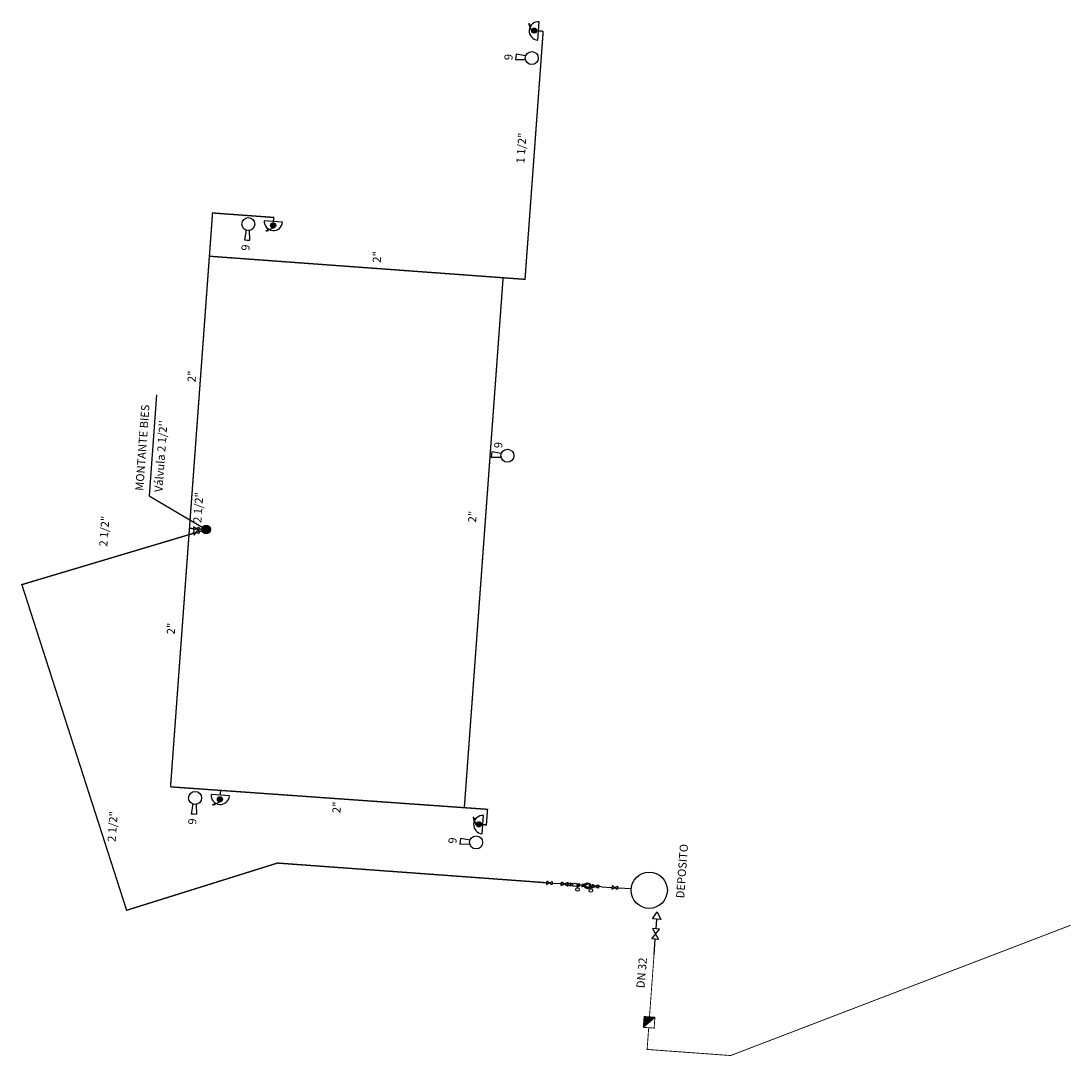
# Model space of a CAD drawing. Extents: x 372972 to 373015, y 3149680 to 3149820.
# Drawn here: x 372972 to 373010, y 3149680 to 3149718 of the extents above; entities that cross this region are included whole.
import ezdxf

# ---------------------------------------------------------------- set-up
doc = ezdxf.new("R2010")
doc.units = 0
doc.layers.add('INSTA-FONTA-TEXTOS', color=2, linetype='Continuous')
doc.layers.add('INSTA-PCI', color=6, linetype='Continuous')
doc.styles.add('ROMANS', font='romans.shx')
doc.styles.add('VERDANA', font='verdana.ttf')

# ---------------------------------------------------------------- blocks, each defined once
blk = doc.blocks.new('*X32')
at = {"color": 0}
for p, q in [((-30.33, -266.7), (-30.32, -266.69)), ((-30.32, -266.72), (-30.27, -266.67)), ((-30.32, -266.71), (-30.29, -266.68)), ((-30.31, -266.75), (-30.22, -266.66)), ((-30.31, -266.73), (-30.25, -266.67)), ((-30.3, -266.77), (-30.18, -266.65)), ((-30.3, -266.76), (-30.2, -266.66)), ((-30.29, -266.78), (-30.15, -266.65)), ((-30.28, -266.79), (-30.14, -266.65)), ((-30.28, -266.81), (-30.14, -266.67)), ((-30.27, -266.82), (-30.14, -266.69)), ((-30.27, -266.83), (-30.14, -266.7)), ((-30.26, -266.84), (-30.14, -266.72)), ((-30.26, -266.85), (-30.14, -266.74)), ((-30.25, -266.87), (-30.14, -266.75)), ((-30.25, -266.88), (-30.14, -266.77)), ((-30.24, -266.89), (-30.14, -266.79)), ((-30.23, -266.9), (-30.14, -266.8)), ((-30.23, -266.91), (-30.14, -266.82)), ((-30.22, -266.93), (-30.13, -266.84)), ((-30.22, -266.94), (-30.13, -266.86)), ((-30.21, -266.95), (-30.13, -266.87)), ((-30.21, -266.96), (-30.13, -266.89)), ((-30.2, -266.98), (-30.13, -266.91)), ((-30.19, -266.99), (-30.13, -266.92)), ((-30.19, -267), (-30.13, -266.94)), ((-30.18, -267.01), (-30.13, -266.96)), ((-30.18, -267.02), (-30.13, -266.97)), ((-30.17, -267.04), (-30.13, -266.99)), ((-30.17, -267.05), (-30.13, -267.01)), ((-30.16, -267.06), (-30.12, -267.02)), ((-30.16, -267.07), (-30.12, -267.04)), ((-30.15, -267.08), (-30.12, -267.06)), ((-30.14, -267.1), (-30.12, -267.07)), ((-30.14, -267.11), (-30.12, -267.09)), ((-30.13, -267.12), (-30.12, -267.11)), ((-30.13, -267.13), (-30.12, -267.12)), ((-30.12, -267.14), (-30.12, -267.14))]:
    blk.add_line(p, q, dxfattribs=at)
blk = doc.blocks.new('BIE')
blk.add_hatch(color=256).paths.add_polyline_path([(-0.63, 1, 1), (0.63, 1, 1)])
for p, q in [((-2.25, 0), (2.25, 0)), ((-0.21, 1.59), (1.4, 2.34)), ((1.69, 2.48), (1.05, 2.32)), ((1.05, 2.32), (1.11, 2.21)), ((1.16, 2.1), (1.11, 2.21)), ((1.69, 2.48), (1.16, 2.1))]:
    blk.add_line(p, q)
blk.add_circle((0, 1), 0.63)
blk.add_arc((0, 0), 2.25, 0, 180)
at = {"xscale": 1.285714285650001, "yscale": 1.285714285650001, "zscale": 1.285714285650001, "rotation": 101.1100342002967}
blk.add_blockref('*X32', (-342.82, -25.71), dxfattribs=at)
blk = doc.blocks.new('ext polvo poliv')
at = {"layer": 'INSTA-PCI'}
blk.add_lwpolyline([(0.238, 0.043), (0, 0.067), (0, 0), (0, -0.067), (0.238, -0.043)], dxfattribs=at)
blk.add_circle((0.392, 0), 0.159, dxfattribs=at)

msp = doc.modelspace()

# ---------------------------------------------------------------- hatches: boundary and pattern name
at = {"layer": 'INSTA-PCI'}
h = msp.add_hatch(color=256, dxfattribs=at)
h.dxf.hatch_style = 1
edge = h.paths.add_edge_path()
edge.add_arc((372978.624, 3149699.483), 0.16, 0, 360)
h = msp.add_hatch(color=256, dxfattribs=at)
h.dxf.hatch_style = 1
h.paths.add_polyline_path([(372994.717, 3149681.592), (372994.688, 3149681.193), (372995.116, 3149681.563)])

# ---------------------------------------------------------------- linework, layer by layer
at = {"color": 1}
msp.add_line((372990.213, 3149686.573), (372991.139, 3149686.506), dxfattribs=at)
at = {"layer": 'INSTA-FONTA-TEXTOS'}
msp.add_lwpolyline([(372976.804, 3149704.436), (372976.532, 3149700.718), (372978.624, 3149699.483)], dxfattribs=at)
at = {"layer": 'INSTA-PCI'}
for p, q in [((372978.37, 3149699.342), (372978.147, 3149699.401)), ((372978.147, 3149699.401), (372978.185, 3149699.282)), ((372978.166, 3149699.588), (372978.157, 3149699.463)), ((372978.157, 3149699.463), (372978.259, 3149699.518)), ((372978.351, 3149699.449), (372978.166, 3149699.588)), ((372978.258, 3149699.371), (372978.332, 3149699.461)), ((372978.259, 3149699.518), (372978.36, 3149699.574)), ((372978.332, 3149699.461), (372978.37, 3149699.342)), ((372978.36, 3149699.574), (372978.351, 3149699.449)), ((372978.185, 3149699.282), (372978.258, 3149699.371)), ((372978.37, 3149699.342), (372978.281, 3149699.365)), ((372991.143, 3149686.568), (372991.134, 3149686.443)), ((372991.134, 3149686.443), (372991.236, 3149686.499)), ((372991.328, 3149686.429), (372991.143, 3149686.568)), ((372991.236, 3149686.499), (372991.337, 3149686.554)), ((372991.328, 3149686.429), (372991.254, 3149686.485)), ((372991.337, 3149686.554), (372991.328, 3149686.429)), ((372991.333, 3149686.491), (372991.456, 3149686.482)), ((372991.668, 3149686.467), (372991.456, 3149686.482)), ((372991.673, 3149686.529), (372991.664, 3149686.407)), ((372991.693, 3149686.528), (372991.684, 3149686.403)), ((372991.684, 3149686.403), (372991.786, 3149686.458)), ((372991.878, 3149686.389), (372991.693, 3149686.528)), ((372991.786, 3149686.458), (372991.888, 3149686.514)), ((372991.878, 3149686.389), (372991.804, 3149686.444)), ((372991.888, 3149686.514), (372991.878, 3149686.389)), ((372991.912, 3149686.529), (372991.9, 3149686.367)), ((372991.906, 3149686.448), (372992.008, 3149686.503)), ((372991.998, 3149686.378), (372991.906, 3149686.448)), ((372991.906, 3149686.448), (372991.906, 3149686.448)), ((372992.008, 3149686.503), (372991.998, 3149686.378)), ((372992.038, 3149686.494), (372992.03, 3149686.385)), ((372992.085, 3149686.436), (372992.034, 3149686.44)), ((372992.089, 3149686.49), (372992.081, 3149686.382)), ((372992.092, 3149686.395), (372992.081, 3149686.382)), ((372992.098, 3149686.475), (372992.089, 3149686.49)), ((372992.102, 3149686.38), (372992.092, 3149686.395)), ((372992.11, 3149686.489), (372992.098, 3149686.475)), ((372992.114, 3149686.394), (372992.102, 3149686.38)), ((372992.12, 3149686.473), (372992.11, 3149686.489)), ((372992.123, 3149686.378), (372992.114, 3149686.394)), ((372992.131, 3149686.487), (372992.12, 3149686.473)), ((372992.135, 3149686.391), (372992.123, 3149686.378)), ((372992.141, 3149686.473), (372992.131, 3149686.487)), ((372992.145, 3149686.377), (372992.135, 3149686.391)), ((372992.153, 3149686.486), (372992.141, 3149686.473)), ((372992.157, 3149686.391), (372992.145, 3149686.377)), ((372992.162, 3149686.47), (372992.153, 3149686.486)), ((372992.166, 3149686.375), (372992.157, 3149686.391)), ((372992.174, 3149686.484), (372992.162, 3149686.47)), ((372992.166, 3149686.375), (372992.178, 3149686.389)), ((372992.174, 3149686.484), (372992.184, 3149686.469)), ((372992.178, 3149686.389), (372992.188, 3149686.374)), ((372992.184, 3149686.469), (372992.195, 3149686.482)), ((372992.188, 3149686.374), (372992.199, 3149686.387)), ((372992.195, 3149686.482), (372992.205, 3149686.468)), ((372992.199, 3149686.387), (372992.209, 3149686.372)), ((372992.205, 3149686.468), (372992.217, 3149686.481)), ((372992.209, 3149686.372), (372992.221, 3149686.386)), ((372992.217, 3149686.481), (372992.226, 3149686.465)), ((372992.221, 3149686.386), (372992.23, 3149686.371)), ((372992.226, 3149686.465), (372992.238, 3149686.479)), ((372992.23, 3149686.371), (372992.242, 3149686.385)), ((372992.238, 3149686.479), (372992.248, 3149686.464)), ((372992.242, 3149686.385), (372992.252, 3149686.369)), ((372992.248, 3149686.464), (372992.26, 3149686.478)), ((372992.26, 3149686.478), (372992.252, 3149686.369)), ((372992.256, 3149686.423), (372992.307, 3149686.42)), ((372992.273, 3149686.308), (372992.281, 3149686.422)), ((372992.281, 3149686.422), (372992.274, 3149686.321)), ((372992.311, 3149686.474), (372992.303, 3149686.365)), ((372992.341, 3149686.477), (372992.332, 3149686.355)), ((372992.437, 3149686.408), (372992.337, 3149686.416)), ((372992.442, 3149686.469), (372992.433, 3149686.348)), ((372992.483, 3149686.461), (372992.475, 3149686.353)), ((372992.479, 3149686.407), (372992.53, 3149686.403)), ((372992.53, 3149686.403), (372992.699, 3149686.485)), ((372992.685, 3149686.298), (372992.53, 3149686.403)), ((372992.699, 3149686.485), (372992.685, 3149686.298)), ((372992.746, 3149686.387), (372992.797, 3149686.384)), ((372992.763, 3149686.272), (372992.772, 3149686.386)), ((372992.772, 3149686.386), (372992.764, 3149686.285)), ((372992.801, 3149686.438), (372992.793, 3149686.329)), ((372992.826, 3149686.445), (372992.817, 3149686.32)), ((372992.817, 3149686.32), (372992.918, 3149686.375)), ((372993.011, 3149686.306), (372992.826, 3149686.445)), ((372992.918, 3149686.375), (372993.02, 3149686.431)), ((372993.011, 3149686.306), (372992.937, 3149686.361)), ((372993.02, 3149686.431), (372993.011, 3149686.306)), ((372993.054, 3149686.42), (372993.046, 3149686.311)), ((372993.151, 3149686.358), (372993.05, 3149686.365)), ((372993.151, 3149686.358), (372993.537, 3149686.33)), ((372993.541, 3149686.392), (372993.532, 3149686.267)), ((372993.532, 3149686.267), (372993.634, 3149686.322)), ((372993.726, 3149686.253), (372993.541, 3149686.392)), ((372993.634, 3149686.322), (372993.736, 3149686.378)), ((372993.726, 3149686.253), (372993.652, 3149686.309)), ((372993.736, 3149686.378), (372993.726, 3149686.253)), ((372993.731, 3149686.315), (372993.781, 3149686.312)), ((372993.781, 3149686.312), (372993.781, 3149686.312)), ((372994.242, 3149686.278), (372993.781, 3149686.312)), ((372993.781, 3149686.312), (372993.781, 3149686.312)), ((372995.179, 3149685.164), (372995.153, 3149684.812)), ((372995.083, 3149683.858), (372995.125, 3149684.431))]:
    msp.add_line(p, q, dxfattribs=at)
for points, const_width in [([(372991.009, 3149717.794), (372990.342, 3149708.677), (372978.744, 3149709.527), (372977.316, 3149690.029)], 0.05), ([(372990.832, 3149717.806), (372991.009, 3149717.794)], 0.05), ([(372978.744, 3149709.527), (372978.86, 3149711.116), (372981.108, 3149710.952), (372981.091, 3149710.729)], 0.05), ([(372981.097, 3149710.807), (372981.11, 3149710.984)], 0.05), ([(372988.112, 3149689.265), (372989.539, 3149708.763)], 0.05), ([(372978.161, 3149699.517), (372978.012, 3149699.528)], 0.05), ([(372978.351, 3149699.401), (372978.624, 3149699.483)], 0.05), ([(372978.624, 3149699.483), (372978.355, 3149699.503)], 0.05), ([(372991.139, 3149686.506), (372981.246, 3149687.229), (372975.703, 3149685.494), (372971.853, 3149697.46), (372978.164, 3149699.346)], 0.05), ([(372988.765, 3149689.217), (372977.316, 3149690.029)], 0.05), ([(372979.142, 3149689.721), (372979.155, 3149689.898)], 0.05), ([(372988.765, 3149689.217), (372988.964, 3149689.203), (372988.922, 3149688.63), (372988.79, 3149688.64)], 0.05), ([(373010.389, 3149684.943), (372997.898, 3149680.156), (372994.829, 3149680.38), (372994.887, 3149681.178)], 0.032), ([(372994.916, 3149681.577), (372995.125, 3149684.431)], 0.032)]:
    msp.add_lwpolyline(points, dxfattribs=dict(at, const_width=const_width))
for points in [[(372995.337, 3149685.152), (372995.024, 3149685.175), (372995.2, 3149685.434)], [(372995.253, 3149684.42), (372994.998, 3149684.439), (372995.281, 3149684.803), (372995.026, 3149684.822)]]:
    msp.add_lwpolyline(points, close=True, dxfattribs=at)
at = {"layer": 'INSTA-PCI', "const_width": 0.032}
msp.add_lwpolyline([(372995.087, 3149681.164), (372995.116, 3149681.563), (372994.717, 3149681.592), (372994.688, 3149681.193)], close=True, dxfattribs=at)
at = {"layer": 'INSTA-PCI'}
msp.add_lwpolyline([(372994.688, 3149681.193), (372995.116, 3149681.563)], dxfattribs=at)
for centre, radius in [((372978.624, 3149699.483), 0.16), ((372994.906, 3149686.229), 0.666), ((372992.269, 3149686.257), 0.0649), ((372992.638, 3149686.395), 0.109), ((372992.76, 3149686.221), 0.0649)]:
    msp.add_circle(centre, radius, dxfattribs=at)

# ---------------------------------------------------------------- block references
for name, p, xscale, yscale, zscale, rotation in [('BIE', (372990.832, 3149717.806), 0.1499924997333437, 0.1499924997333437, 0.1499924997333437, 85.81233381313262), ('ext polvo poliv', (372990.004, 3149716.852), 1.5, 1.5, 1.5, 355.8123371800483), ('ext polvo poliv', (372980.132, 3149710.12), 1.5, 1.5, 1.5, 85.81233715561335), ('BIE', (372981.097, 3149710.807), 0.1499924997333437, 0.1499924997333437, 0.1499924997333437, 175.8123337886977), ('ext polvo poliv', (372989.111, 3149702.239), 1.5, 1.5, 1.5, 355.8123371530395), ('ext polvo poliv', (372978.178, 3149689.034), 1.5, 1.5, 1.5, 85.81233715561335), ('BIE', (372979.142, 3149689.721), 0.1499924997333437, 0.1499924997333437, 0.1499924997333437, 175.8123337886977), ('BIE', (372988.79, 3149688.64), 0.1499924997333437, 0.1499924997333437, 0.1499924997333437, 85.8123338009653), ('ext polvo poliv', (372987.96, 3149688.029), 1.5, 1.5, 1.5, 355.8123371530395)]:
    msp.add_blockref(name, p, dxfattribs=dict(at, xscale=xscale, yscale=yscale, zscale=zscale, rotation=rotation))

# ---------------------------------------------------------------- texts
at = {"layer": 'INSTA-FONTA-TEXTOS', "style": 'VERDANA'}
for s, p in [('1 1/2"', (372990.317, 3149712.926, 0)), ('2"', (372985.037, 3149709.274, 0)), ('2"', (372978.232, 3149704.889, 0)), ('MONTANTE BIES', (372976.314, 3149700.9, 0)), ("Válvula 2 1/2''", (372977.015, 3149700.849, 0)), ('2 1/2"', (372978.445, 3149699.717, 0)), ('2 1/2"', (372974.992, 3149698.848, 0)), ('2"', (372988.543, 3149699.734, 0)), ('2"', (372977.471, 3149695.623, 0)), ('2"', (372983.556, 3149689.052, 0)), ('2 1/2"', (372975.297, 3149687.997, 0)), ('DEPOSITO', (372996.189, 3149685.927, 0))]:
    msp.add_text(s, height=0.3, rotation=85.8123, dxfattribs=at).set_placement(p)
at = {"layer": 'INSTA-PCI', "style": 'VERDANA'}
for p in [(372989.877, 3149716.72, 0), (372980.212, 3149709.719, 0), (372989.502, 3149702.462, 0), (372978.258, 3149688.632, 0), (372987.819, 3149687.932, 0)]:
    msp.add_text('%%U9', height=0.3, rotation=85.8123, dxfattribs=at).set_placement(p)
at = {"layer": 'INSTA-PCI', "insert": (372994.429, 3149682.647), "char_height": 0.3, "width": 6.59959, "attachment_point": 1, "rotation": 85.0628, "line_spacing_factor": 1.1, "style": 'ROMANS'}
msp.add_mtext('DN 32', dxfattribs=at)

doc.saveas('drawing.dxf')
